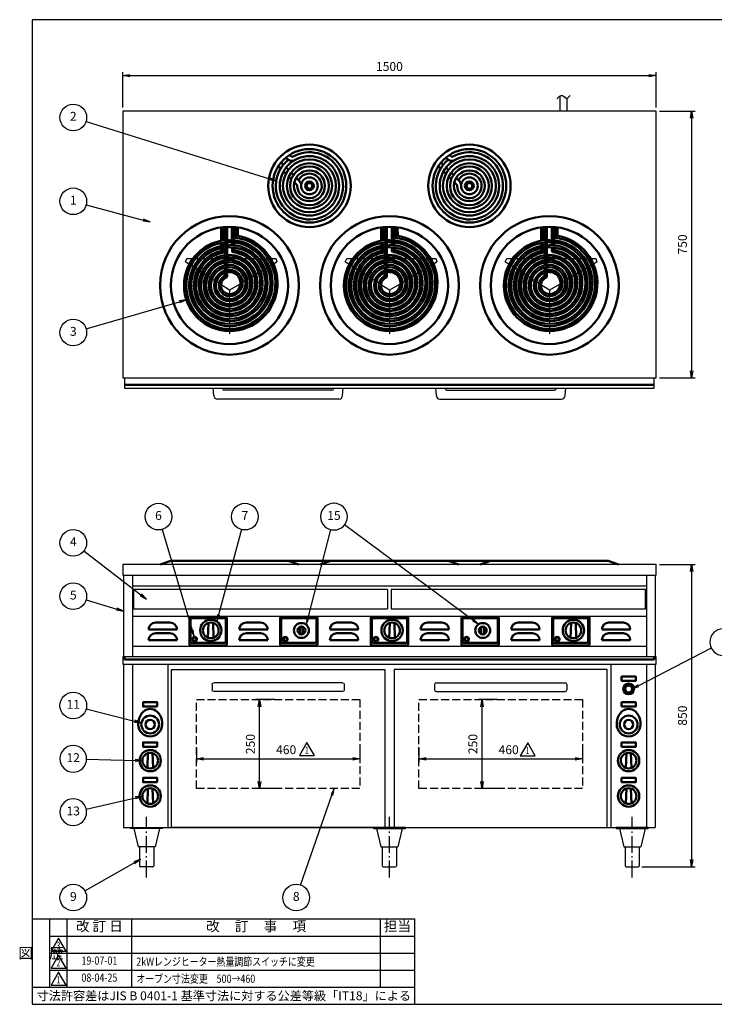
# Model space of a CAD drawing. Extents: x -35 to 3850, y 0 to 2770.
# Drawn here: x -35 to 1919, y 0 to 2770 of the extents above; entities that cross this region are included whole.
import ezdxf
from ezdxf.enums import TextEntityAlignment as Align

# ---------------------------------------------------------------- set-up
doc = ezdxf.new("R2010")
doc.units = 0
doc.header["$LTSCALE"] = 10
doc.linetypes.add('GEN3A', pattern=[3.125, 2.25, -0.875])
doc.linetypes.add('GEN7A', pattern=[6.875, 4.75, -0.875, 0.375, -0.875])
doc.layers.get('0').update_dxf_attribs({"linetype": 'CONTINUOUS'})
doc.layers.get('Defpoints').update_dxf_attribs({"linetype": 'CONTINUOUS'})
doc.layers.add('1', color=7, linetype='CONTINUOUS', lineweight=50)
for name, color, linetype in [('2', 150, 'CONTINUOUS'), ('3A', 6, 'GEN3A'), ('5', 3, 'CONTINUOUS'), ('7A', 4, 'GEN7A'), ('WAKU', 7, 'CONTINUOUS')]:
    doc.layers.add(name, color=color, linetype=linetype)
doc.styles.add('ACISOTS', font='simplex.shx', dxfattribs={"width": 0.8, "bigfont": 'extfont.shx'})
doc.styles.get("Standard").update_dxf_attribs({"font": 'simplex.shx', "bigfont": 'extfont.shx'})
doc.styles.add('縦書き', font='simplex.shx', dxfattribs={"bigfont": 'extfont.shx'})
doc.dimstyles.new('GEN-ISO$0', dxfattribs={"dimscale": 10, "dimtxt": 2.5, "dimasz": 2, "dimexe": 1, "dimexo": 1, "dimgap": 1, "dimtad": 1, "dimdsep": 46, "dimtxsty": 'ACISOTS', "dimblk1": 'OPEN', "dimblk2": 'OPEN', "dimsah": 1, "dimcen": 0, "dimclrd": 256, "dimclre": 256, "dimclrt": 2, "dimadec": 0, "dimazin": 0, "dimtp": 0.1, "dimtm": 0.1, "dimtfac": 0.71, "dimtmove": 0, "dimatfit": 3, "dimldrblk": 'OPEN', "dimfxl": 1, "dimtzin": 0, "dimarcsym": 0})

# ---------------------------------------------------------------- blocks, each defined once
blk = doc.blocks.new('改訂')
at = {"layer": 'WAKU', "color": 7, "linetype": 'Continuous'}
blk.add_text('改 訂 日', height=2.8, dxfattribs=at).set_placement((9.1, -2.4), align=Align.MIDDLE)
at = {"layer": 'WAKU', "width": 0.8}
for tag, p in [('日付3', (9.1, -7.2)), ('日付2', (9.1, -12)), ('日付1', (9.1, -16.8))]:
    blk.add_attdef(tag, text='', height=2.3, dxfattribs=at).set_placement(p, align=Align.MIDDLE)
at = {"layer": 'WAKU'}
for tag, p in [('担当3', (92.95, -7.2)), ('担当2', (92.95, -12)), ('担当1', (92.95, -16.8))]:
    blk.add_attdef(tag, text='', height=2.3, dxfattribs=at).set_placement(p, align=Align.MIDDLE)
at = {"layer": 'WAKU', "width": 0.8}
for tag, p in [('改訂事項3', (19.49, -7.2)), ('改訂事項2', (19.49, -12)), ('改訂事項1', (19.49, -16.8))]:
    blk.add_attdef(tag, text='', height=2.3, dxfattribs=at).set_placement(p, align=Align.MIDDLE_LEFT)
blk = doc.blocks.new('オーブン取手2')
at = {"layer": '2'}
for p, q in [((-181, 0), (181, 0)), ((-186, -5), (-186, -20)), ((-181, -25), (181, -25)), ((186, -5), (186, -20))]:
    blk.add_line(p, q, dxfattribs=at)
for centre, start, end in [((-181, -5), 90, 180), ((181, -5), 0, 90), ((-181, -20), 180, 270), ((181, -20), 270, 0)]:
    blk.add_arc(centre, 5, start, end, dxfattribs=at)
blk = doc.blocks.new('A$C60E63781')
at = {"layer": '1'}
for radius in [25, 13]:
    blk.add_circle((0, 0), radius, dxfattribs=at)
for centre, radius, start, end in [((0, 16.4), 27.4, 69.0211, 110.9789), ((0, 0), 33.5, 180, 0)]:
    blk.add_arc(centre, radius, start, end, dxfattribs=at)
for centre, major_axis, start_param, end_param in [((0.9, 4), (4.5, 40.3), 0.446677, 1.763339), ((-0.9, 4), (-4.5, 40.3), 4.519846, 5.836508)]:
    blk.add_ellipse(centre, major_axis=major_axis, ratio=0.848664, start_param=start_param, end_param=end_param, dxfattribs=at)
blk = doc.blocks.new('A$C52ED621D')
at = {"layer": '1'}
for p, q in [((168.2, 199.2), (172, 203)), ((178.9, 191.5), (182.6, 195.2)), ((168.4, 181), (168.4, 181)), ((175.3, 161.1), (181.7, 167.5)), ((189.6, 175.3), (196, 181.7)), ((197.1, 164.5), (203.7, 171)), ((144.7, 130.5), (153, 138.8)), ((161, 146.8), (167.4, 153.2)), ((167.2, 134.6), (174.1, 141.5)), ((182.4, 149.8), (189.1, 156.4)), ((152, 119.4), (158.4, 125.8))]:
    blk.add_line(p, q, dxfattribs=at)
for radius in [116, 103.5, 83.5, 74.5, 63.5, 54.5, 43.5, 23.5, 12.5, 10.5, 8]:
    blk.add_circle((116, 116), radius, dxfattribs=at)
for centre, radius, start, end in [((116, 116), 94.5, 60.7104, 50.6799), ((164.7, 202.8), 5, 240.7104, 315), ((166.1, 204.2), 18, 240.3931, 315), ((116, 116), 34.5, 28.0503, 359.7386), ((157.5, 117.8), 18, 135, 182.461), ((155.5, 115.8), 5, 135, 179.7386)]:
    blk.add_arc(centre, radius, start, end, dxfattribs=at)
blk = doc.blocks.new('A$C4A405327')
at = {"layer": '1'}
for p, q in [((-121.2, 111.4), (-95, 85.2)), ((-111.3, 121.3), (-85.1, 95.1)), ((-106.8, 125.3), (-80.5, 99)), ((-84.7, 108.8), (-103.7, 127.8)), ((-82.2, 115), (-98.9, 131.6)), ((-104.9, 72.5), (-131.4, 99)), ((-101.3, 77.4), (-127.7, 103.8)), ((-98.9, 80.6), (-125.1, 106.9)), ((-75.1, 85.2), (-80.8, 90.9)), ((-70.5, 89.1), (-76.2, 94.7)), ((-60.6, 79.2), (-66.3, 84.8)), ((-94.7, 62.3), (-100.6, 68.2)), ((-91.3, 67.4), (-97.1, 73.2)), ((-88.9, 70.7), (-94.6, 76.4)), ((-85, 75.3), (-90.7, 81)), ((-84.9, 52.5), (-90.5, 58.1)), ((-78.7, 54.8), (-87.1, 63.2)), ((-68.9, 50.7), (-84.6, 66.4)), ((-65.2, 55.4), (-80.8, 71)), ((-63, 73.1), (-70.9, 80.9)), ((-58.9, 40.7), (-64.6, 46.4)), ((-55.3, 45.5), (-60.9, 51.2)), ((-48.8, 30.6), (-54.6, 36.3)), ((-45.3, 35.5), (-51, 41.2)), ((-35.2, 25.5), (-41, 31.3)), ((-38.3, 20), (-44.4, 26.2)), ((-27.9, 9.7), (-34.4, 16.1)), ((-22.3, 12.6), (-31.3, 21.5))]:
    blk.add_line(p, q, dxfattribs=at)
for points in [[(-27, 12.1, 0.837217), (21.8, -21.2, 0.993253), (-30.7, 30.9, 0.993253)], [(-21.8, 9.1, 0.826031), (17.5, -17, 0.993253), (-26.5, 26.7, 0.993253)]]:
    blk.add_lwpolyline(points, format="xyb", dxfattribs=at)
for radius in [195, 165]:
    blk.add_circle((0, 0), radius, dxfattribs=at)
for centre, radius, start, end in [((-4.5, 4.7), 134.9, 314.9589, 126.5158), ((-4.6, 4.7), 121, 315, 135), ((-4.6, 4.7), 115, 315, 135), ((-82.6, 111), 3.06, 135, 315), ((-4.4, 4.7), 128.9, 314.9447, 126.1283), ((-4.5, 4.9), 107, 314.9013, 135.0079), ((0.4, -0.2), 128, 135, 315), ((0.4, -0.2), 122, 135, 315), ((-4.5, 4.9), 101, 314.9016, 135.1074), ((-5, 4.5), 93.1, 315.4726, 128.2391), ((-4.9, 4.4), 79, 315.4964, 134.8352), ((-5.1, 4.5), 87.2, 315.4964, 128.7139), ((0.4, -0.2), 114, 134.9147, 315), ((0.4, -0.2), 108, 134.9147, 315), ((0, -0.6), 86, 134.8352, 315.4964), ((-81.1, 52.9), 3.02, 315, 158.9136), ((0, -0.6), 80, 134.8352, 315.4964), ((-60.9, 75.2), 3, 127.0249, 294.72), ((-4.9, 4.4), 73, 315.4964, 134.8352), ((-4.9, 4.4), 65, 315.4964, 134.8352), ((-4.9, 4.4), 59, 315.4964, 134.8352), ((-4.9, 4.4), 51, 315.6592, 134.6723), ((0.4, 0), 100.1, 147.3153, 314.9255), ((0.4, 0), 94.2, 147.3691, 314.9013), ((0.1, -0.5), 72, 134.8352, 315.4964), ((0.1, -0.5), 66, 134.8352, 315.4964), ((0.1, -0.5), 58, 134.8352, 315.4964), ((0.1, -0.5), 52, 134.8352, 315.4964), ((0.8, 0.2), 44, 135.6701, 314.4037), ((-4.8, 4.5), 45, 315.54, 134.7832), ((0.1, -0.2), 38.2, 134.7979, 315.3054), ((-24.5, 10.4), 3.02, 45, 147.1521), ((-24.4, 10.4), 3, 332.3201, 45)]:
    blk.add_arc(centre, radius, start, end, dxfattribs=at)
at = {"layer": '2'}
for p, q in [((29, 135.4), (38.9, 145.3)), ((48.2, 141.5), (38.9, 145.3)), ((48.2, 141.5), (45.3, 130.1)), ((5, 111.4), (12.1, 118.5)), ((17.3, 123.7), (24, 130.4)), ((43.8, 124.2), (41.9, 116.5)), ((-25.9, 80.6), (-15.4, 91)), ((-8.9, 97.5), (-0.6, 105.8)), ((36.9, 97), (34.8, 88.6)), ((40.4, 110.6), (38.4, 102.9)), ((-71.8, 34.6), (-36, 70.5)), ((29.7, 68.6), (27.7, 60.7)), ((33.3, 82.7), (31.3, 74.6)), ((22.5, 40.2), (20.4, 31.9)), ((26.2, 54.6), (24.1, 46.4)), ((-107.6, -1.2), (-99.5, 6.9)), ((-92.8, 13.6), (-82.4, 24)), ((18.7, 25.1), (9.8, -9.7)), ((-138.1, -31.7), (-126.1, -19.7)), ((-120.8, -14.4), (-113.4, -7)), ((-67.1, -26.4), (-75.1, -28.2)), ((-53.1, -23.4), (-61.2, -25.1)), ((-38.2, -20.2), (-47.2, -22.1)), ((-24.4, -17.2), (-33.1, -19)), ((9.8, -9.7), (-17.9, -15.8)), ((9.8, -9.7), (17.3, -17.2)), ((21.6, -21.4), (27.2, -27.1)), ((-134.4, -41.1), (-138.1, -31.7)), ((-134.4, -41.1), (-138.1, -31.7)), ((-121.8, -38.3), (-134.4, -41.1)), ((-108.1, -35.3), (-115.9, -37.1)), ((-94.4, -32.4), (-102.2, -34.1)), ((-81, -29.5), (-88.5, -31.1)), ((31.5, -31.3), (37.1, -37)), ((41.4, -41.2), (47, -46.9)), ((51.3, -51.1), (56.9, -56.8)), ((61.2, -61), (66.8, -66.7)), ((71.1, -70.9), (76.7, -76.6)), ((81, -80.8), (86.6, -86.5)), ((90.9, -90.7), (96.8, -96.6))]:
    blk.add_line(p, q, dxfattribs=at)
blk = doc.blocks.new('_OPEN')
at = {"color": 0, "linetype": 'ByBlock'}
for p, q in [((-1, 0.17), (0, 0)), ((0, 0), (-1, -0.17)), ((0, 0), (-1, 0))]:
    blk.add_line(p, q, dxfattribs=at)
blk = doc.blocks.new('*D14')
at = {"layer": '5', "lineweight": -2}
for p, q in [((254.9, 2522.6), (254.9, 2622.6)), ((274.9, 2612.6), (1734.9, 2612.6)), ((1754.9, 2522.6), (1754.9, 2622.6))]:
    blk.add_line(p, q, dxfattribs=at)
at = {"layer": 'Defpoints', "color": 0}
for p in [(1754.9, 2612.6), (254.9, 2512.6), (1754.9, 2512.6)]:
    blk.add_point(p, dxfattribs=at)
at = {"layer": '5', "lineweight": -2, "xscale": 20, "yscale": 20, "zscale": 20, "rotation": 180}
blk.add_blockref('_OPEN', (254.9, 2612.6), dxfattribs=at)
at = {"layer": '5', "lineweight": -2, "xscale": 20, "yscale": 20, "zscale": 20}
blk.add_blockref('_OPEN', (1754.9, 2612.6), dxfattribs=at)
at = {"layer": '5', "color": 2, "insert": (1004.9, 2635.1), "char_height": 25, "attachment_point": 5, "style": 'ACISOTS'}
blk.add_mtext('1500', dxfattribs=at)
blk = doc.blocks.new('*D15')
at = {"layer": '5', "lineweight": -2}
for p, q in [((1764.9, 2512.6), (1864.9, 2512.6)), ((1854.9, 2492.6), (1854.9, 1782.6)), ((1764.9, 1762.6), (1864.9, 1762.6))]:
    blk.add_line(p, q, dxfattribs=at)
at = {"layer": 'Defpoints', "color": 0}
for p in [(1754.9, 2512.6), (1754.9, 1762.6), (1854.9, 1762.6)]:
    blk.add_point(p, dxfattribs=at)
at = {"layer": '5', "lineweight": -2, "xscale": 20, "yscale": 20, "zscale": 20}
for p, rotation in [((1854.9, 2512.6), 90), ((1854.9, 1762.6), 270)]:
    blk.add_blockref('_OPEN', p, dxfattribs=dict(at, rotation=rotation))
at = {"layer": '5', "color": 2, "insert": (1832.4, 2137.6), "char_height": 25, "attachment_point": 5, "rotation": 90, "style": 'ACISOTS'}
blk.add_mtext('750', dxfattribs=at)
blk = doc.blocks.new('*D16')
at = {"layer": '5', "lineweight": -2}
for p, q in [((1764.9, 1237.2), (1864.9, 1237.2)), ((1854.9, 1217.2), (1854.9, 407.2)), ((1715.4, 387.2), (1864.9, 387.2))]:
    blk.add_line(p, q, dxfattribs=at)
at = {"layer": 'Defpoints', "color": 0}
for p in [(1754.9, 1237.2), (1705.4, 387.2), (1854.9, 387.2)]:
    blk.add_point(p, dxfattribs=at)
at = {"layer": '5', "lineweight": -2, "xscale": 20, "yscale": 20, "zscale": 20}
for p, rotation in [((1854.9, 1237.2), 90), ((1854.9, 387.2), 270)]:
    blk.add_blockref('_OPEN', p, dxfattribs=dict(at, rotation=rotation))
at = {"layer": '5', "color": 2, "insert": (1832.4, 812.2), "char_height": 25, "attachment_point": 5, "rotation": 90, "style": 'ACISOTS'}
blk.add_mtext('850', dxfattribs=at)
blk = doc.blocks.new('*D17')
at = {"layer": '5', "lineweight": -2}
for p, q in [((1307.9, 857.2), (1255.4, 857.2)), ((1265.4, 627.2), (1265.4, 837.2)), ((1307.9, 607.2), (1255.4, 607.2))]:
    blk.add_line(p, q, dxfattribs=at)
at = {"layer": 'Defpoints', "color": 0}
for p in [(1265.4, 857.2), (1317.9, 857.2), (1317.9, 607.2)]:
    blk.add_point(p, dxfattribs=at)
at = {"layer": '5', "lineweight": -2, "xscale": 20, "yscale": 20, "zscale": 20}
for p, rotation in [((1265.4, 857.2), 90), ((1265.4, 607.2), 270)]:
    blk.add_blockref('_OPEN', p, dxfattribs=dict(at, rotation=rotation))
at = {"layer": '5', "color": 2, "insert": (1242.9, 732.2), "char_height": 25, "attachment_point": 5, "rotation": 90, "style": 'ACISOTS'}
blk.add_mtext('250', dxfattribs=at)
blk = doc.blocks.new('*D18')
at = {"layer": '5', "lineweight": -2}
for p, q in [((1087.9, 722.2), (1087.9, 680.5)), ((1547.9, 722.2), (1547.9, 680.5)), ((1107.9, 690.5), (1527.9, 690.5))]:
    blk.add_line(p, q, dxfattribs=at)
at = {"layer": 'Defpoints', "color": 0}
for p in [(1087.9, 732.2), (1547.9, 732.2), (1547.9, 690.5)]:
    blk.add_point(p, dxfattribs=at)
at = {"layer": '5', "lineweight": -2, "xscale": 20, "yscale": 20, "zscale": 20, "rotation": 180}
blk.add_blockref('_OPEN', (1087.9, 690.5), dxfattribs=at)
at = {"layer": '5', "lineweight": -2, "xscale": 20, "yscale": 20, "zscale": 20}
blk.add_blockref('_OPEN', (1547.9, 690.5), dxfattribs=at)
at = {"layer": '5', "color": 2, "insert": (1340.4, 713), "char_height": 25, "attachment_point": 5, "style": 'ACISOTS'}
blk.add_mtext('460', dxfattribs=at)
blk = doc.blocks.new('ガラリ')
at = {"layer": '1'}
for p, q in [((40, 0), (-40, 0)), ((-40, 0), (-40, 0)), ((-20, 20), (20, 20)), ((40, 0), (40, 0))]:
    blk.add_line(p, q, dxfattribs=at)
for centre, start, end in [((-20, 0), 90, 180), ((20, 0), 0, 90)]:
    blk.add_arc(centre, 20, start, end, dxfattribs=at)
blk = doc.blocks.new('A$C7A907754')
at = {"layer": '1'}
for p, q in [((-52.5, 37), (-52.5, -37)), ((-49.5, 40), (49.5, 40)), ((-49.5, 35), (-49.5, -30.5)), ((-47.5, 37), (47.5, 37)), ((49.5, 35), (49.5, -30.5)), ((52.5, 37), (52.5, -37)), ((1, 23), (-0.5, -18.5)), ((14, 23), (15.5, -18.5)), ((49.5, -40), (-49.5, -40)), ((47.5, -32.5), (-47.5, -32.5))]:
    blk.add_line(p, q, dxfattribs=at)
for centre, radius in [((7.5, 2), 30), ((7.5, 38.5), 1), ((7.5, 2), 22), ((-38, -22.5), 6.5), ((-38, -22.5), 5), ((-38, -22.5), 5)]:
    blk.add_circle(centre, radius, dxfattribs=at)
for centre, radius, start, end in [((-49.5, 37), 3, 90, 180), ((-47.5, 35), 2, 90, 180), ((47.5, 35), 2, 0, 90), ((49.5, 37), 3, 0, 90), ((-49.5, -37), 3, 180, 270), ((-49.5, -37), 3, 180, 270), ((-47.5, -30.5), 2, 180, 270), ((-47.5, -30.5), 2, 180, 270), ((47.5, -30.5), 2, 270, 0), ((49.5, -37), 3, 270, 0)]:
    blk.add_arc(centre, radius, start, end, dxfattribs=at)
blk = doc.blocks.new('*D20')
at = {"layer": '5', "lineweight": -2}
for p, q in [((461.9, 722.2), (461.9, 680.5)), ((921.9, 722.2), (921.9, 680.5)), ((481.9, 690.5), (901.9, 690.5))]:
    blk.add_line(p, q, dxfattribs=at)
at = {"layer": 'Defpoints', "color": 0}
for p in [(461.9, 732.2), (921.9, 732.2), (921.9, 690.5)]:
    blk.add_point(p, dxfattribs=at)
at = {"layer": '5', "lineweight": -2, "xscale": 20, "yscale": 20, "zscale": 20, "rotation": 180}
blk.add_blockref('_OPEN', (461.9, 690.5), dxfattribs=at)
at = {"layer": '5', "lineweight": -2, "xscale": 20, "yscale": 20, "zscale": 20}
blk.add_blockref('_OPEN', (921.9, 690.5), dxfattribs=at)
at = {"layer": '5', "color": 2, "insert": (714.4, 713), "char_height": 25, "attachment_point": 5, "style": 'ACISOTS'}
blk.add_mtext('460', dxfattribs=at)
blk = doc.blocks.new('*D19')
at = {"layer": '5', "lineweight": -2}
for p, q in [((681.9, 857.2), (629.4, 857.2)), ((639.4, 627.2), (639.4, 837.2)), ((681.9, 607.2), (629.4, 607.2))]:
    blk.add_line(p, q, dxfattribs=at)
at = {"layer": 'Defpoints', "color": 0}
for p in [(639.4, 857.2), (691.9, 857.2), (691.9, 607.2)]:
    blk.add_point(p, dxfattribs=at)
at = {"layer": '5', "lineweight": -2, "xscale": 20, "yscale": 20, "zscale": 20}
for p, rotation in [((639.4, 857.2), 90), ((639.4, 607.2), 270)]:
    blk.add_blockref('_OPEN', p, dxfattribs=dict(at, rotation=rotation))
at = {"layer": '5', "color": 2, "insert": (616.9, 732.2), "char_height": 25, "attachment_point": 5, "rotation": 90, "style": 'ACISOTS'}
blk.add_mtext('250', dxfattribs=at)
blk = doc.blocks.new('A$C0DD50A68')
at = {"layer": 'WAKU', "color": 7, "linetype": 'Continuous'}
for p, q in [((0, 36.4), (-21, 0)), ((21, 0), (0, 36.4)), ((-21, 0), (21, 0))]:
    blk.add_line(p, q, dxfattribs=at)
at = {"layer": 'WAKU', "color": 7, "linetype": 'Continuous', "width": 0.7}
blk.add_text('1', height=20, dxfattribs=at).set_placement((-0.3, 12.3), align=Align.MIDDLE)
blk = doc.blocks.new('A$C51FB760B')
at = {"layer": 'WAKU', "color": 7, "linetype": 'Continuous'}
for p, q in [((0, 36.4), (-21, 0)), ((21, 0), (0, 36.4)), ((-21, 0), (21, 0))]:
    blk.add_line(p, q, dxfattribs=at)
at = {"layer": 'WAKU', "color": 7, "linetype": 'Continuous', "width": 0.7}
blk.add_text('1', height=20, dxfattribs=at).set_placement((-0.3, 12.3), align=Align.MIDDLE)

msp = doc.modelspace()

# ---------------------------------------------------------------- linework, layer by layer
at = {"color": 7}
for p, q in [((1484.914, 2512.559), (1484.914, 2555.355)), ((1504.914, 2512.559), (1504.914, 2549.553))]:
    msp.add_line(p, q, dxfattribs=at)
at = {"layer": '1'}
for p, q in [((259.914, 1742.559), (1749.914, 1742.559)), ((389.605, 1247.205), (360.052, 1237.205)), ((389.605, 1247.205), (1620.224, 1247.205)), ((720.224, 1247.205), (749.777, 1237.205)), ((839.605, 1247.205), (810.052, 1237.205)), ((1170.224, 1247.205), (1199.777, 1237.205)), ((1289.605, 1247.205), (1260.052, 1237.205)), ((1620.224, 1247.205), (1649.777, 1237.205)), ((697.414, 1086.705), (697.414, 1012.705)), ((700.414, 1089.705), (799.414, 1089.705)), ((700.414, 1084.705), (700.414, 1019.205)), ((702.414, 1086.705), (797.414, 1086.705)), ((799.414, 1084.705), (799.414, 1019.205)), ((802.414, 1086.705), (802.414, 1012.705)), ((1207.414, 1086.705), (1207.414, 1012.705)), ((1210.414, 1089.705), (1309.414, 1089.705)), ((1210.414, 1084.705), (1210.414, 1019.205)), ((1212.414, 1086.705), (1307.414, 1086.705)), ((1309.414, 1084.705), (1309.414, 1019.205)), ((1312.414, 1086.705), (1312.414, 1012.705)), ((799.414, 1009.705), (700.414, 1009.705)), ((797.414, 1017.205), (702.414, 1017.205)), ((1309.414, 1009.705), (1210.414, 1009.705)), ((1307.414, 1017.205), (1212.414, 1017.205)), ((259.914, 977.205), (259.914, 969.841)), ((259.914, 969.841), (1749.914, 969.841)), ((1749.914, 977.205), (1749.914, 969.841)), ((325.414, 706.734), (323.914, 665.222)), ((338.414, 706.734), (339.914, 665.222)), ((1671.414, 706.734), (1669.914, 665.222)), ((1684.414, 706.734), (1685.914, 665.222)), ((325.414, 606.734), (323.914, 565.222)), ((338.414, 606.734), (339.914, 565.222)), ((1671.414, 606.734), (1669.914, 565.222)), ((1684.414, 606.734), (1685.914, 565.222))]:
    msp.add_line(p, q, dxfattribs=at)
for points in [[(754.414, 1061.952), (760.414, 1061.952, -0.41421356), (761.414, 1060.952), (761.414, 1042.458, -0.41421356), (760.414, 1041.458), (754.414, 1041.458, -0.41421356), (753.414, 1042.458), (753.414, 1060.952, -0.41421356)], [(1264.414, 1061.952), (1270.414, 1061.952, -0.41421356), (1271.414, 1060.952), (1271.414, 1042.458, -0.41421356), (1270.414, 1041.458), (1264.414, 1041.458, -0.41421356), (1263.414, 1042.458), (1263.414, 1060.952, -0.41421356)]]:
    msp.add_lwpolyline(points, format="xyb", close=True, dxfattribs=at)
for points in [[(1657.914, 910.052), (1697.914, 910.052), (1697.914, 922.052), (1657.914, 922.052)], [(351.914, 837.634), (311.914, 837.634), (311.914, 849.634), (351.914, 849.634)], [(1657.914, 837.634), (1697.914, 837.634), (1697.914, 849.634), (1657.914, 849.634)], [(351.914, 724.748), (311.914, 724.748), (311.914, 736.748), (351.914, 736.748)], [(1657.914, 724.748), (1697.914, 724.748), (1697.914, 736.748), (1657.914, 736.748)], [(351.914, 624.748), (311.914, 624.748), (311.914, 636.748), (351.914, 636.748)], [(1657.914, 624.748), (1697.914, 624.748), (1697.914, 636.748), (1657.914, 636.748)]]:
    msp.add_lwpolyline(points, close=True, dxfattribs=at)
for centre, radius in [((757.414, 1088.205), 1), ((1267.414, 1088.205), 1), ((757.414, 1051.705), 21), ((757.414, 1051.705), 11), ((1267.414, 1051.705), 21), ((1267.414, 1051.705), 11), ((711.914, 1027.205), 6.5), ((711.914, 1027.205), 5), ((711.914, 1027.205), 5), ((1221.914, 1027.205), 6.5), ((1221.914, 1027.205), 5), ((1221.914, 1027.205), 5), ((1677.914, 887.205), 15), ((1677.914, 887.205), 9.8), ((331.914, 685.716), 30), ((331.914, 685.716), 22), ((1677.914, 685.716), 30), ((1677.914, 685.716), 22), ((331.914, 585.716), 30), ((1677.914, 585.716), 30), ((331.914, 585.716), 22), ((1677.914, 585.716), 22)]:
    msp.add_circle(centre, radius, dxfattribs=at)
for centre, radius, start, end in [((700.414, 1086.705), 3, 90, 180), ((702.414, 1084.705), 2, 90, 180), ((797.414, 1084.705), 2, 0, 90), ((799.414, 1086.705), 3, 0, 90), ((1210.414, 1086.705), 3, 90, 180), ((1212.414, 1084.705), 2, 90, 180), ((1307.414, 1084.705), 2, 0, 90), ((1309.414, 1086.705), 3, 0, 90), ((700.414, 1012.705), 3, 180, 270), ((700.414, 1012.705), 3, 180, 270), ((702.414, 1019.205), 2, 180, 270), ((702.414, 1019.205), 2, 180, 270), ((797.414, 1019.205), 2, 270, 0), ((799.414, 1012.705), 3, 270, 0), ((1210.414, 1012.705), 3, 180, 270), ((1210.414, 1012.705), 3, 180, 270), ((1212.414, 1019.205), 2, 180, 270), ((1212.414, 1019.205), 2, 180, 270), ((1307.414, 1019.205), 2, 270, 0), ((1309.414, 1012.705), 3, 270, 0)]:
    msp.add_arc(centre, radius, start, end, dxfattribs=at)
at = {"layer": '2'}
for p, q in [((259.914, 1762.559), (259.914, 1733.559)), ((1749.914, 1733.559), (1749.914, 1762.559)), ((259.914, 1733.559), (1749.914, 1733.559)), ((510.914, 1712.559), (509.005, 1733.559)), ((535.715, 1733.559), (535.715, 1732.559)), ((843.113, 1727.559), (540.715, 1727.559)), ((848.113, 1733.559), (848.113, 1732.559)), ((872.914, 1712.559), (874.823, 1733.559)), ((1136.914, 1712.559), (1135.005, 1733.559)), ((1161.715, 1733.559), (1161.715, 1732.559)), ((1166.715, 1727.559), (1469.113, 1727.559)), ((1474.113, 1733.559), (1474.113, 1732.559)), ((1498.914, 1712.559), (1500.823, 1733.559)), ((862.914, 1702.559), (520.914, 1702.559)), ((1146.914, 1702.559), (1488.914, 1702.559)), ((256.914, 1207.205), (256.914, 977.205)), ((281.914, 1207.205), (281.914, 977.205)), ((1727.914, 1207.205), (1727.914, 977.205)), ((1752.914, 1207.205), (1752.914, 977.205)), ((281.914, 1177.205), (1727.914, 1177.205)), ((999.914, 1167.205), (999.914, 1112.205)), ((1009.914, 1167.205), (1009.914, 1112.205)), ((281.914, 1092.205), (1727.914, 1092.205)), ((281.914, 1007.205), (1727.914, 1007.205)), ((256.914, 957.205), (256.914, 497.205)), ((281.914, 957.205), (281.914, 497.205)), ((381.914, 957.205), (381.914, 497.205)), ((1627.914, 957.205), (1627.914, 497.205)), ((1727.914, 957.205), (1727.914, 497.205)), ((1752.914, 957.205), (1752.914, 497.205)), ((256.914, 497.205), (1752.914, 497.205)), ((285.914, 494.705), (297.914, 443.205)), ((357.914, 494.705), (345.914, 443.205)), ((968.914, 494.705), (980.914, 443.205)), ((1040.914, 494.705), (1028.914, 443.205)), ((1651.914, 494.705), (1663.914, 443.205)), ((1723.914, 494.705), (1711.914, 443.205)), ((345.914, 443.205), (297.914, 443.205)), ((301.914, 443.205), (301.914, 389.705)), ((341.914, 443.205), (341.914, 389.705)), ((980.914, 443.205), (1028.914, 443.205)), ((984.914, 443.205), (984.914, 389.705)), ((1024.914, 443.205), (1024.914, 389.705)), ((1663.914, 443.205), (1711.914, 443.205)), ((1667.914, 443.205), (1667.914, 389.705)), ((1707.914, 443.205), (1707.914, 389.705)), ((339.414, 387.205), (304.414, 387.205)), ((987.414, 387.205), (1022.414, 387.205)), ((1670.414, 387.205), (1705.414, 387.205))]:
    msp.add_line(p, q, dxfattribs=at)
for points in [[(254.914, 1762.559), (1754.914, 1762.559), (1754.914, 2512.559), (254.914, 2512.559)], [(254.914, 1207.205), (1754.914, 1207.205), (1754.914, 1237.205), (254.914, 1237.205)], [(254.914, 957.205), (1754.914, 957.205), (1754.914, 977.205), (254.914, 977.205)], [(991.914, 497.205), (391.914, 497.205), (391.914, 942.205), (991.914, 942.205)], [(1017.914, 497.205), (1617.914, 497.205), (1617.914, 942.205), (1017.914, 942.205)], [(366.914, 494.705), (276.914, 494.705), (276.914, 497.205), (366.914, 497.205)], [(959.914, 494.705), (1049.914, 494.705), (1049.914, 497.205), (959.914, 497.205)], [(1642.914, 494.705), (1732.914, 494.705), (1732.914, 497.205), (1642.914, 497.205)]]:
    msp.add_lwpolyline(points, close=True, dxfattribs=at)
for points in [[(999.914, 1167.205), (284.914, 1167.205), (284.914, 1112.205), (999.914, 1112.205)], [(1009.914, 1112.205), (1724.914, 1112.205), (1724.914, 1167.205), (1009.914, 1167.205)]]:
    msp.add_lwpolyline(points, dxfattribs=at)
for centre, radius, start, end in [((540.715, 1732.559), 5, 180, 270), ((843.113, 1732.559), 5, 270, 0), ((1166.715, 1732.559), 5, 180, 270), ((1469.113, 1732.559), 5, 270, 0), ((520.914, 1712.559), 10, 180, 270), ((862.914, 1712.559), 10, 270, 0), ((1146.914, 1712.559), 10, 180, 270), ((1488.914, 1712.559), 10, 270, 0), ((304.414, 389.705), 2.5, 180, 270), ((339.414, 389.705), 2.5, 270, 0), ((987.414, 389.705), 2.5, 180, 270), ((1022.414, 389.705), 2.5, 270, 0), ((1670.414, 389.705), 2.5, 180, 270), ((1705.414, 389.705), 2.5, 270, 0)]:
    msp.add_arc(centre, radius, start, end, dxfattribs=at)
at = {"layer": '3A'}
for points in [[(461.914, 857.205), (921.914, 857.205), (921.914, 607.205), (461.914, 607.205)], [(1087.914, 857.205), (1547.914, 857.205), (1547.914, 607.205), (1087.914, 607.205)]]:
    msp.add_lwpolyline(points, close=True, dxfattribs=at)
at = {"layer": '5'}
for p, q in [((151.352, 2483.675), (667.389, 2322.676)), ((151.771, 2249.401), (312.461, 2206.247)), ((151.567, 1900.418), (414.189, 1976.65)), ((365.863, 1335.986), (450.346, 1052.312)), ((588.604, 1335.713), (524.151, 1096.045)), ((839.216, 1335.601), (775.581, 1087.411)), ((878.631, 1349.562), (1239.85, 1081.197)), ((145.289, 1275.313), (305.402, 1152.275)), ((151.524, 1137.56), (238.042, 1112.056)), ((1910.055, 1001.833), (1705.491, 896.37)), ((151.884, 831.37), (287.93, 796.571)), ((153.042, 689.709), (289.921, 686.225)), ((755.13, 335.616), (843.137, 588.317)), ((152.085, 549.131), (290.431, 581.2)), ((148.086, 318.855), (286.888, 398.441))]:
    msp.add_line(p, q, dxfattribs=at)
at = {"layer": '5', "linetype": 'Continuous'}
for p, q in [((666.605, 2320.162), (686.481, 2316.719)), ((667.389, 2322.676), (686.481, 2316.719)), ((686.481, 2316.719), (668.173, 2325.189)), ((311.779, 2203.704), (331.777, 2201.06)), ((312.461, 2206.247), (331.777, 2201.06)), ((331.777, 2201.06), (313.144, 2208.79)), ((433.396, 1982.225), (413.455, 1979.178)), ((414.189, 1976.65), (433.396, 1982.225)), ((414.923, 1974.121), (433.396, 1982.225)), ((303.798, 1150.187), (321.26, 1140.089)), ((305.402, 1152.275), (321.26, 1140.089)), ((321.26, 1140.089), (307.006, 1154.363)), ((237.297, 1109.531), (257.226, 1106.401)), ((238.042, 1112.056), (257.226, 1106.401)), ((257.226, 1106.401), (238.786, 1114.582)), ((521.608, 1096.729), (518.957, 1076.731)), ((524.151, 1096.045), (518.957, 1076.731)), ((518.957, 1076.731), (526.694, 1095.361)), ((773.031, 1088.065), (770.614, 1068.038)), ((775.581, 1087.411), (770.614, 1068.038)), ((770.614, 1068.038), (778.132, 1086.757)), ((1239.85, 1081.197), (1255.905, 1069.27)), ((1255.905, 1069.27), (1241.421, 1083.311)), ((456.054, 1033.144), (452.869, 1053.063)), ((1238.28, 1079.084), (1255.905, 1069.27)), ((447.822, 1051.56), (456.054, 1033.144)), ((450.346, 1052.312), (456.054, 1033.144)), ((1704.284, 898.71), (1687.714, 887.205)), ((1705.491, 896.37), (1687.714, 887.205)), ((1687.714, 887.205), (1706.697, 894.029)), ((287.278, 794.02), (307.306, 791.615)), ((287.93, 796.571), (307.306, 791.615)), ((307.306, 791.615), (288.583, 799.122)), ((289.854, 683.593), (309.914, 685.716)), ((289.921, 686.225), (309.914, 685.716)), ((309.914, 685.716), (289.988, 688.857)), ((309.914, 585.716), (289.836, 583.765)), ((290.431, 581.2), (309.914, 585.716)), ((291.025, 578.635), (309.914, 585.716)), ((849.715, 607.205), (840.65, 589.183)), ((843.137, 588.317), (849.715, 607.205)), ((845.623, 587.451), (849.715, 607.205)), ((304.238, 408.389), (285.578, 400.725)), ((286.888, 398.441), (304.238, 408.389)), ((288.198, 396.156), (304.238, 408.389))]:
    msp.add_line(p, q, dxfattribs=at)
at = {"layer": '5', "color": 3}
for p, q in [((848.529, 1409.426), (848.994, 1409.426)), ((848.529, 1334.426), (848.994, 1334.426)), ((115.089, 728.163), (115.554, 728.163)), ((115.089, 653.163), (115.554, 653.163)), ((115.089, 578.163), (115.554, 578.163)), ((115.089, 503.163), (115.554, 503.163))]:
    msp.add_line(p, q, dxfattribs=at)
for centre in [(115.554, 2494.844), (115.554, 2259.127), (115.554, 1889.965), (355.16, 1371.926), (598.343, 1371.926), (115.554, 1298.163), (115.554, 1148.163), (115.554, 840.663), (115.554, 300.202), (742.796, 300.202)]:
    msp.add_circle(centre, 37.5, dxfattribs=at)
for centre, start, end in [((848.529, 1371.926), 90, 270), ((848.994, 1371.926), 270, 90), ((1943.851, 1019.017), 90, 270), ((115.089, 690.663), 90, 270), ((115.554, 690.663), 270, 90), ((115.089, 540.663), 90, 270), ((115.554, 540.663), 270, 90)]:
    msp.add_arc(centre, 37.5, start, end, dxfattribs=at)
at = {"layer": '5'}
msp.add_open_spline([(1475.711, 2547.068), (1481.105, 2552.743), (1490.231, 2562.346), (1502.352, 2544.814), (1509.477, 2552.534), (1513.039, 2556.394)], degree=3, knots=[0, 0, 0, 0, 18.51734429, 31.33250319, 44.14767097, 44.14767097, 44.14767097, 44.14767097], dxfattribs=at)
at = {"layer": '7A'}
for p, q in [((321.914, 357.205), (321.914, 527.205)), ((1004.914, 357.205), (1004.914, 527.205)), ((1687.914, 357.205), (1687.914, 527.205))]:
    msp.add_line(p, q, dxfattribs=at)
at = {"layer": 'WAKU', "color": 7, "linetype": 'Continuous'}
for p, q in [((50, 48), (50, 240)), ((98, 48), (98, 240)), ((280, 48), (280, 240)), ((980, 48), (980, 240)), ((50, 192), (1075, 192)), ((74, 186.224), (52.957, 149.776)), ((95.043, 149.776), (74, 186.224)), ((50, 144), (1075, 144)), ((52.957, 149.776), (95.043, 149.776)), ((74, 138.224), (52.957, 101.776)), ((95.043, 101.776), (74, 138.224)), ((50, 96), (1075, 96)), ((52.957, 101.776), (95.043, 101.776)), ((74, 90.224), (52.957, 53.776)), ((95.043, 53.776), (74, 90.224)), ((52.957, 53.776), (95.043, 53.776))]:
    msp.add_line(p, q, dxfattribs=at)
at = {"layer": 'WAKU', "color": 200, "linetype": 'Continuous'}
msp.add_line((0, 48), (1075, 48), dxfattribs=at)
at = {"layer": 'WAKU', "color": 1}
msp.add_lwpolyline([(0, 0), (3850, 0), (3850, 2770), (0, 2770)], close=True, dxfattribs=at)
at = {"layer": 'WAKU', "color": 200, "linetype": 'Continuous'}
msp.add_lwpolyline([(0, 240), (1075, 240), (1075, 0)], dxfattribs=at)

# ---------------------------------------------------------------- block references
at = {"layer": '1', "xscale": -1}
for name, p in [('オーブン取手2', (691.914, 904.705)), ('A$C60E63781', (331.914, 787.205))]:
    msp.add_blockref(name, p, dxfattribs=at)
at = {"layer": '1'}
for name, p in [('オーブン取手2', (1317.914, 904.705)), ('A$C60E63781', (1677.914, 787.205)), ('A$C0DD50A68', (772.699, 700.179)), ('A$C51FB760B', (1394.002, 698.944))]:
    msp.add_blockref(name, p, dxfattribs=at)
ref = msp.add_blockref('改訂', (98, 240), dxfattribs=dict(at, xscale=10, yscale=10, zscale=10))
ref.add_attrib('日付1', '08-04-25', dxfattribs={"layer": 'WAKU', "height": 23, "width": 0.8}).set_placement((189, 72), align=Align.MIDDLE)
ref.add_attrib('改訂事項1', 'オーブン寸法変更\u3000500→460', dxfattribs={"layer": 'WAKU', "height": 23, "width": 0.8}).set_placement((292.855, 72), align=Align.MIDDLE_LEFT)
ref = msp.add_blockref('改訂', (98, 240), dxfattribs=dict(at, xscale=10, yscale=10, zscale=10))
ref.add_attrib('日付2', '19-07-01', dxfattribs={"layer": 'WAKU', "height": 23, "width": 0.8}).set_placement((189, 120), align=Align.MIDDLE)
ref.add_attrib('改訂事項2', '2kWレンジヒーター熱量調節スイッチに変更', dxfattribs={"layer": 'WAKU', "height": 23, "width": 0.8}).set_placement((292.855, 120), align=Align.MIDDLE_LEFT)
at = {"layer": '2', "rotation": 315.0000000000092}
for p in [(554.914, 2022.559), (1004.914, 2022.559), (1454.914, 2022.559)]:
    msp.add_blockref('A$C4A405327', p, dxfattribs=at)
at = {"layer": '2'}
for name, p in [('A$C7A907754', (494.914, 1049.705)), ('A$C7A907754', (1004.914, 1049.705)), ('A$C7A907754', (1514.914, 1049.705)), ('ガラリ', (1132.414, 1054.205)), ('ガラリ', (1387.414, 1054.205)), ('ガラリ', (1642.414, 1054.205)), ('ガラリ', (1132.414, 1024.205)), ('ガラリ', (1387.414, 1024.205)), ('ガラリ', (1642.414, 1024.205))]:
    msp.add_blockref(name, p, dxfattribs=at)
at = {"layer": '2', "xscale": -1}
for p in [(367.414, 1054.205), (622.414, 1054.205), (877.414, 1054.205), (367.414, 1024.205), (622.414, 1024.205), (877.414, 1024.205)]:
    msp.add_blockref('ガラリ', p, dxfattribs=at)
at = {"layer": '7A', "xscale": -1}
for p in [(895.914, 2186.559), (1345.914, 2186.559)]:
    msp.add_blockref('A$C52ED621D', p, dxfattribs=at)

# ---------------------------------------------------------------- texts
at = {"layer": '5', "color": 7, "char_height": 25, "attachment_point": 5, "style": 'ACISOTS'}
for s, insert in [('2', (115.554, 2494.844)), ('1', (115.554, 2259.127)), ('3', (115.554, 1889.965)), ('6', (355.16, 1371.926)), ('7', (598.343, 1371.926)), ('15', (848.762, 1371.926)), ('4', (115.554, 1298.163)), ('5', (115.554, 1148.163)), ('11', (115.554, 840.663)), ('12', (115.321, 690.663)), ('13', (115.321, 540.663)), ('9', (115.554, 300.202)), ('8', (742.796, 300.202))]:
    msp.add_mtext(s, dxfattribs=dict(at, insert=insert))
at = {"layer": 'WAKU', "color": 7, "linetype": 'Continuous'}
for s, p in [('改     訂     事     項', (630, 216)), ('担当', (1027.5, 216))]:
    msp.add_text(s, height=28, dxfattribs=at).set_placement(p, align=Align.MIDDLE)
at = {"layer": 'WAKU', "color": 7, "linetype": 'Continuous', "width": 0.7}
for s, p in [('3', (73.663, 162.09)), ('2', (73.663, 114.09)), ('1', (73.663, 66.09))]:
    msp.add_text(s, height=20, dxfattribs=at).set_placement(p, align=Align.MIDDLE)
at = {"layer": 'WAKU', "style": '縦書き'}
msp.add_text('図     歴', height=30, dxfattribs=at).set_placement((25, 144), align=Align.MIDDLE_CENTER)
at = {"layer": 'WAKU', "color": 7, "linetype": 'Continuous'}
msp.add_text('寸法許容差はJIS B 0401-1 基準寸法に対する公差等級「IT18」による', height=25, dxfattribs=at).set_placement((539.101, 24), align=Align.MIDDLE_CENTER)

# ---------------------------------------------------------------- dimensions: what is measured, and where the dimension line sits
at = {"layer": '5'}
dim = msp.add_linear_dim(base=(1754.914, 2612.559), p1=(254.914, 2512.559), p2=(1754.914, 2512.559), dimstyle='GEN-ISO$0', override={"dimpost": '<>'}, dxfattribs=at)
dim.commit()
dim.dimension.update_dxf_attribs({"geometry": '*D14', "text_midpoint": (1004.914, 2635.059)})
for base, p1, p2, picture, middle in [((1854.914, 1762.559), (1754.914, 2512.559), (1754.914, 1762.559), '*D15', (1832.414, 2137.559)), ((1854.914, 387.205), (1754.914, 1237.205), (1705.414, 387.205), '*D16', (1832.414, 812.205)), ((639.405, 857.205), (691.914, 607.205), (691.914, 857.205), '*D19', (616.905, 732.205)), ((1265.405, 857.205), (1317.914, 607.205), (1317.914, 857.205), '*D17', (1242.905, 732.205))]:
    dim = msp.add_linear_dim(base=base, p1=p1, p2=p2, angle=90, dimstyle='GEN-ISO$0', override={"dimpost": '<>'}, dxfattribs=at)
    dim.commit()
    dim.dimension.update_dxf_attribs({"geometry": picture, "text_midpoint": middle})
for base, p1, p2, picture, middle in [((921.914, 690.452), (461.914, 732.205), (921.914, 732.205), '*D20', (714.414, 690.452)), ((1547.914, 690.452), (1087.914, 732.205), (1547.914, 732.205), '*D18', (1340.414, 690.452))]:
    dim = msp.add_linear_dim(base=base, p1=p1, p2=p2, dimstyle='GEN-ISO$0', override={"dimpost": '<>'}, dxfattribs=at)
    dim.commit()
    dim.dimension.update_dxf_attribs({"geometry": picture, "text_midpoint": middle, "dimtype": 160})

doc.saveas('drawing.dxf')
